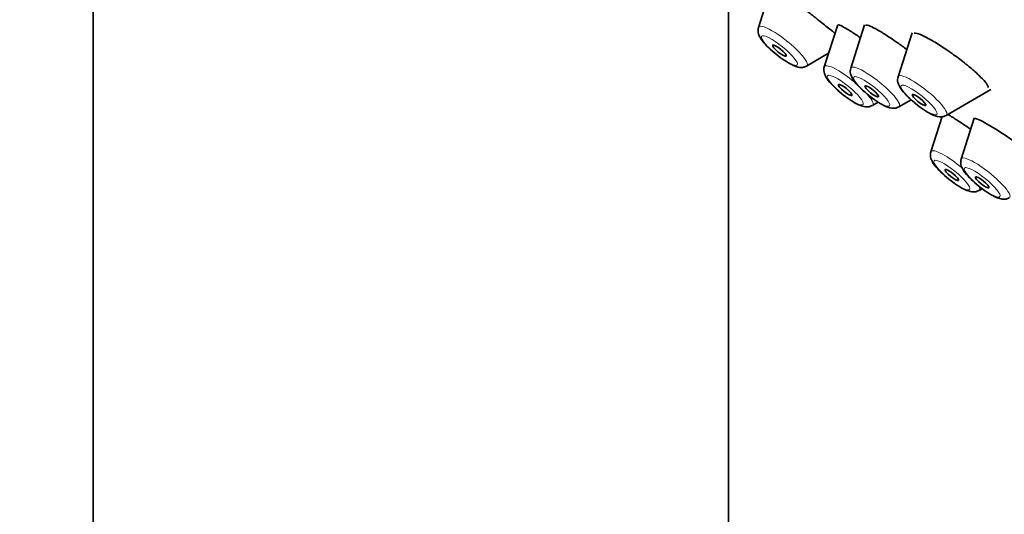
# Model space of a CAD drawing. Units: millimetres. Extents: x 0 to 1486, y 0 to 2364.
# Drawn here: x 418 to 452, y 694 to 712 of the extents above; entities that cross this region are included whole.
import ezdxf
from ezdxf import colors
from ezdxf.entities.mleader import LeaderData, LeaderLine
from ezdxf.math import Vec2, Vec3

# ---------------------------------------------------------------- set-up
doc = ezdxf.new("R2010")
doc.units = ezdxf.units.MM
doc.layers.add('DV6_Défaut', color=7, linetype='Continuous')
doc.layers.add('Défaut', color=7, linetype='Continuous')

# ---------------------------------------------------------------- blocks, each defined once
blk = doc.blocks.new('_DOT')
at = {"color": 0}
blk.add_line((0, 0), (-1, 0), dxfattribs=at)
at = {"color": 0, "const_width": 0.333}
blk.add_lwpolyline([(-0.1665, 0, 1), (0.1665, 0, 1)], format="xyb", close=True, dxfattribs=at)
blk = doc.blocks.new('SE5')
at = {"layer": 'DV6_Défaut', "color": 7, "linetype": 'Continuous', "lineweight": 35}
for p, q in [((420.057, 738.943), (420.057, 608.772)), ((442.057, 610.198), (442.057, 712.272)), ((443.365, 712.166), (443.095, 711.322)), ((445.837, 711.405), (445.373, 709.955)), ((446.77, 711.409), (446.29, 709.908)), ((448.415, 711.13), (447.929, 709.611)), ((444.763, 709.982), (445.523, 710.424)), ((449.596, 708.271), (451.137, 709.166)), ((447.04, 708.615), (447.242, 708.732)), ((447.957, 708.568), (448.382, 708.815)), ((449.456, 708.23), (449.065, 707.01)), ((450.569, 708.173), (450.116, 706.757)), ((450.732, 705.67), (450.843, 705.734))]:
    blk.add_line(p, q, dxfattribs=at)
for centre, major_axis, start_param, end_param in [((446.903, 719.356), (-26.5, 21.302), 2.63507, 6.283185), ((446.903, 719.356), (-25.448, 20.456), 3.041296, 6.283185), ((446.597, 718.975), (25.331, -20.362), 0, 3.541163)]:
    blk.add_ellipse(centre, major_axis=major_axis, ratio=0.211325, start_param=start_param, end_param=end_param, dxfattribs=at)
at = {"layer": 'DV6_Défaut', "color": 7, "linetype": 'Continuous', "lineweight": 18}
for centre, start_param, end_param in [((443.94, 710.667), 3.060426, 6.283185), ((443.94, 710.667), 0, 0.081167), ((446.218, 709.299), 4.525599, 6.283185), ((446.218, 709.299), 0, 0.081167), ((447.135, 709.252), 0, 0.081167), ((447.135, 709.252), 3.060426, 6.283185), ((448.774, 708.956), 3.060426, 6.283185), ((448.774, 708.956), 0, 0.081167), ((446.218, 709.299), 3.060426, 3.995377), ((449.91, 706.354), 0, 0.081167), ((449.91, 706.354), 4.585437, 6.283185), ((450.961, 706.102), 0, 0.081167), ((450.961, 706.102), 3.060426, 6.283185), ((449.91, 706.354), 3.060426, 3.614661)]:
    blk.add_ellipse(centre, major_axis=(-0.836, 0.672), ratio=0.211325, start_param=start_param, end_param=end_param, dxfattribs=at)
for centre in [(443.821, 710.518), (446.099, 709.151), (447.016, 709.104), (448.655, 708.807), (449.791, 706.206), (450.842, 705.953)]:
    blk.add_ellipse(centre, major_axis=(-0.617, 0.496), ratio=0.211325, dxfattribs=at)
at = {"layer": 'DV6_Défaut', "color": 7, "linetype": 'Continuous', "lineweight": 35}
for centre, major_axis in [((443.821, 710.518), (0.234, -0.188)), ((446.099, 709.151), (-0.234, 0.188)), ((447.016, 709.104), (-0.234, 0.188)), ((448.655, 708.807), (-0.234, 0.188)), ((449.791, 706.206), (0.234, -0.188)), ((450.842, 705.953), (-0.234, 0.188))]:
    blk.add_ellipse(centre, major_axis=major_axis, ratio=0.211325, dxfattribs=at)
for points, knots in [([(445.746, 711.11), (445.741, 711.114), (445.737, 711.118), (445.732, 711.121), (445.632, 711.205), (445.512, 711.303), (445.383, 711.406), (445.256, 711.508), (445.116, 711.619), (444.974, 711.729), (444.835, 711.838), (444.691, 711.949), (444.553, 712.053), (444.528, 712.073), (444.502, 712.092), (444.476, 712.111)], [0, 0, 0, 0, 0.0145587, 0.0145587, 0.0145587, 0.328408, 0.328408, 0.328408, 0.6375323, 0.6375323, 0.6375323, 0.9424019, 0.9424019, 0.9424019, 1, 1, 1, 1]), ([(446.62, 710.966), (446.579, 710.994), (446.539, 711.021), (446.5, 711.048), (446.377, 711.131), (446.264, 711.204), (446.171, 711.26), (446.077, 711.317), (446, 711.359), (445.947, 711.383), (445.914, 711.398), (445.889, 711.406), (445.874, 711.407)], [0, 0, 0, 0, 0.106623, 0.106623, 0.106623, 0.446754, 0.446754, 0.446754, 0.788892, 0.788892, 0.788892, 1, 1, 1, 1]), ([(448.232, 710.554), (448.125, 710.633), (448.017, 710.712), (447.911, 710.786), (447.769, 710.887), (447.628, 710.982), (447.5, 711.063), (447.372, 711.145), (447.254, 711.216), (447.154, 711.27), (447.055, 711.324), (446.973, 711.363), (446.913, 711.384), (446.876, 711.397), (446.848, 711.403), (446.828, 711.402)], [0, 0, 0, 0, 0.170158, 0.170158, 0.170158, 0.399734, 0.399734, 0.399734, 0.628883, 0.628883, 0.628883, 0.85849, 0.85849, 0.85849, 1, 1, 1, 1]), ([(443.096, 711.318), (443.094, 711.314), (443.075, 711.277), (443.077, 711.189), (443.098, 711.075), (443.17, 710.928), (443.313, 710.745), (443.562, 710.503), (443.855, 710.265), (444.032, 710.153), (444.135, 710.089)], [0, 0, 0, 0, 0.006985, 0.075864, 0.14746, 0.244565, 0.447195, 0.625342, 0.810222, 1, 1, 1, 1]), ([(451.047, 709.238), (451.052, 709.267), (451.032, 709.314), (450.989, 709.375), (450.945, 709.437), (450.877, 709.515), (450.789, 709.602), (450.702, 709.69), (450.593, 709.79), (450.471, 709.893), (450.35, 709.997), (450.212, 710.107), (450.071, 710.215), (449.929, 710.323), (449.779, 710.431), (449.634, 710.531), (449.489, 710.63), (449.343, 710.724), (449.211, 710.804), (449.078, 710.884), (448.954, 710.953), (448.848, 711.005), (448.743, 711.057), (448.653, 711.094), (448.587, 711.112), (448.546, 711.123), (448.513, 711.127), (448.489, 711.125)], [0, 0, 0, 0, 0.116105, 0.116105, 0.116105, 0.232556, 0.232556, 0.232556, 0.349176, 0.349176, 0.349176, 0.465715, 0.465715, 0.465715, 0.581955, 0.581955, 0.581955, 0.697813, 0.697813, 0.697813, 0.813373, 0.813373, 0.813373, 0.928849, 0.928849, 0.928849, 1, 1, 1, 1]), ([(444.135, 710.089), (444.213, 710.046), (444.338, 709.981), (444.493, 709.934), (444.641, 709.929), (444.717, 709.964), (444.755, 709.982)], [0, 0, 0, 0, 0.348246, 0.646455, 0.848576, 1, 1, 1, 1]), ([(445.374, 709.95), (445.372, 709.946), (445.353, 709.91), (445.355, 709.821), (445.376, 709.708), (445.448, 709.56), (445.591, 709.377), (445.839, 709.135), (446.133, 708.897), (446.31, 708.785), (446.413, 708.721)], [0, 0, 0, 0, 0.006985, 0.075864, 0.14746, 0.244565, 0.447195, 0.625342, 0.810222, 1, 1, 1, 1]), ([(446.291, 709.896), (446.283, 709.867), (446.266, 709.807), (446.282, 709.7), (446.331, 709.573), (446.437, 709.416), (446.623, 709.211), (446.776, 709.08), (446.852, 709.015)], [0, 0, 0, 0, 0.070083, 0.171246, 0.294664, 0.514527, 0.793694, 1, 1, 1, 1]), ([(447.93, 709.599), (447.922, 709.57), (447.906, 709.51), (447.921, 709.403), (447.97, 709.276), (448.076, 709.12), (448.262, 708.915), (448.415, 708.783), (448.492, 708.719)], [0, 0, 0, 0, 0.070083, 0.171246, 0.294664, 0.514527, 0.793694, 1, 1, 1, 1]), ([(446.852, 709.015), (446.869, 709.001), (446.963, 708.917), (447.182, 708.76), (447.464, 708.595), (447.654, 708.52), (447.842, 708.516), (447.915, 708.551), (447.952, 708.569)], [0, 0, 0, 0, 0.040609, 0.277165, 0.51797, 0.800801, 0.915147, 1, 1, 1, 1]), ([(446.413, 708.721), (446.49, 708.678), (446.616, 708.613), (446.771, 708.567), (446.919, 708.561), (446.995, 708.597), (447.033, 708.615)], [0, 0, 0, 0, 0.348246, 0.646455, 0.848576, 1, 1, 1, 1]), ([(448.492, 708.719), (448.508, 708.704), (448.602, 708.62), (448.822, 708.463), (449.103, 708.298), (449.293, 708.223), (449.481, 708.219), (449.555, 708.255), (449.591, 708.273)], [0, 0, 0, 0, 0.040609, 0.277165, 0.51797, 0.800801, 0.915147, 1, 1, 1, 1]), ([(450.444, 707.794), (450.326, 707.874), (450.212, 707.951), (450.109, 708.019), (449.986, 708.1), (449.874, 708.171), (449.782, 708.227), (449.726, 708.261), (449.677, 708.291), (449.635, 708.314)], [0, 0, 0, 0, 0.342776, 0.342776, 0.342776, 0.7497, 0.7497, 0.7497, 1, 1, 1, 1]), ([(452.627, 706.875), (452.545, 706.938), (452.457, 707.005), (452.366, 707.073), (452.228, 707.175), (452.079, 707.282), (451.93, 707.385), (451.782, 707.488), (451.632, 707.589), (451.491, 707.68), (451.351, 707.771), (451.216, 707.854), (451.098, 707.924), (450.981, 707.994), (450.876, 708.051), (450.794, 708.092), (450.711, 708.133), (450.648, 708.159), (450.609, 708.167), (450.586, 708.172), (450.571, 708.17), (450.565, 708.163)], [0, 0, 0, 0, 0.106934, 0.106934, 0.106934, 0.26861, 0.26861, 0.26861, 0.428668, 0.428668, 0.428668, 0.58738, 0.58738, 0.58738, 0.745597, 0.745597, 0.745597, 0.904365, 0.904365, 0.904365, 1, 1, 1, 1]), ([(449.066, 707.005), (449.064, 707.001), (449.045, 706.965), (449.047, 706.876), (449.068, 706.763), (449.14, 706.615), (449.283, 706.432), (449.532, 706.19), (449.825, 705.952), (450.002, 705.84), (450.105, 705.776)], [0, 0, 0, 0, 0.006985, 0.075864, 0.14746, 0.244565, 0.447195, 0.625342, 0.810222, 1, 1, 1, 1]), ([(450.117, 706.753), (450.115, 706.749), (450.095, 706.712), (450.097, 706.624), (450.118, 706.51), (450.191, 706.363), (450.334, 706.18), (450.582, 705.938), (450.876, 705.7), (451.053, 705.588), (451.156, 705.524)], [0, 0, 0, 0, 0.006985, 0.075864, 0.14746, 0.244565, 0.447195, 0.625342, 0.810222, 1, 1, 1, 1]), ([(450.105, 705.776), (450.183, 705.733), (450.308, 705.668), (450.463, 705.622), (450.611, 705.616), (450.687, 705.652), (450.725, 705.67)], [0, 0, 0, 0, 0.348246, 0.646455, 0.848576, 1, 1, 1, 1]), ([(451.156, 705.524), (451.233, 705.481), (451.359, 705.416), (451.514, 705.37), (451.662, 705.364), (451.738, 705.399), (451.776, 705.417)], [0, 0, 0, 0, 0.348246, 0.646455, 0.848576, 1, 1, 1, 1])]:
    blk.add_open_spline(points, degree=3, knots=knots, dxfattribs=at)
for points in [[(445.874, 711.407), (445.865, 711.408), (445.859, 711.406), (445.857, 711.403)], [(446.828, 711.402), (446.816, 711.402), (446.807, 711.398), (446.802, 711.392)]]:
    blk.add_open_spline(points, degree=3, dxfattribs=at)

msp = doc.modelspace()

# ---------------------------------------------------------------- block references
at = {"layer": 'Défaut'}
msp.add_blockref('SE5', (0, 0), dxfattribs=at)

# ---------------------------------------------------------------- leaders
at = {"layer": 'Défaut', "color": 7, "linetype": 'Continuous', "lineweight": 18}
ml = msp.add_multileader_mtext('Standard', dxfattribs=at)
ml.set_content('{\\pxsm0.9;\\fSolid Edge ISO|b1||i0||c0|p34;\\W1.;27/10/2016\\P}', color=256)
ml.set_leader_properties()
ml.set_arrow_properties(name='DOT')
ml.build(insert=Vec2(0, 0))
ml.multileader.update_dxf_attribs({"leader_type": 0, "dogleg_length": 0, "arrow_head_size": 12})
ctx = ml.context
ctx.base_point, ctx.char_height, ctx.arrow_head_size, ctx.landing_gap_size = Vec3(1398.827, 2356.916), 12, 12, 4.2
notes = []
notes.append((ctx, [(0, (0, 0, 0), (0, 0), (1, 0), 1, [])]))
ctx.mtext.insert = Vec3(1400.827, 2363.036)
for ctx, leaders in notes:
    for number, flags, end, landing, length, lines in leaders:
        leader = LeaderData()
        leader.index, (leader.has_last_leader_line, leader.has_dogleg_vector, leader.attachment_direction) = number, flags
        leader.last_leader_point, leader.dogleg_vector, leader.dogleg_length = Vec3(end), Vec3(landing), length
        for number, points, colour, breaks in lines:
            line = LeaderLine()
            line.index, line.vertices, line.color, line.breaks = number, Vec3.list(points), colors.encode_raw_color(colour), breaks
            leader.lines.append(line)
        ctx.leaders.append(leader)

doc.saveas('drawing.dxf')
